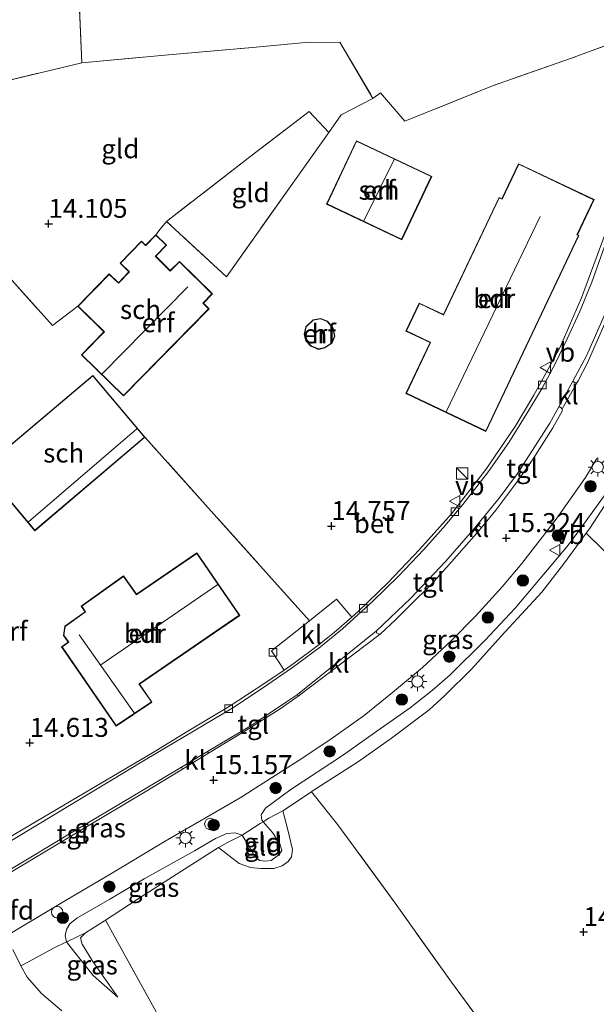
# Model space of a CAD drawing. Units: metres. Extents: x 200000 to 210010, y 387500 to 393753.
# Drawn here: x 203187 to 203263, y 392502 to 392632 of the extents above; entities that cross this region are included whole.
import ezdxf
from ezdxf.enums import TextEntityAlignment as Align

# ---------------------------------------------------------------- set-up
doc = ezdxf.new("R2010")
doc.units = ezdxf.units.M
doc.linetypes.add('IE-TERREINAFSCHEIDING', pattern=[10, 8, -2])
doc.layers.get('0').update_dxf_attribs({"lineweight": 25})
for name, color, linetype, lineweight in [('B-ME-AL-OVERIG-S-B1', 7, 'Continuous', 18), ('B-ME-GR-BOOM-S-B1', 93, 'Continuous', 18), ('B-ME-GW-HOOGTEPUNT-S-B1', 10, 'Continuous', 25), ('B-ME-GW-KRUINLIJN-L-B1', 93, 'Continuous', 18), ('B-ME-GW-TEENLIJN-L-B1', 93, 'Continuous', 18), ('B-ME-IE-GRASLAND-GV-B6', 93, 'Continuous', 18), ('B-ME-IE-GRONDWERKLIJN-GROND_INGERICHT-GV-B6', 253, 'Continuous', 18), ('B-ME-IE-INRICHTINGSELEMENT-S-B1', 253, 'Continuous', 18), ('B-ME-IE-MEUBILAIR_WEGMEUBILAIR-LICHTMAST-S-B1', 8, 'Continuous', 18), ('B-ME-IE-TERREINAFSCHEIDING-DOORGANG-L-B1', 8, 'IE-TERREINAFSCHEIDING-KUNSTMATIG-OPEN', 18), ('B-ME-IE-TERREINAFSCHEIDING-RASTERHEKWERK-L-B1', 8, 'IE-TERREINAFSCHEIDING', 18), ('B-ME-KG-KADASTRAAL-DAKRAND-L-B1', 13, 'Continuous', 18), ('B-ME-KG-KADASTRAAL-NOKLIJN-L-B1', 13, 'Continuous', 18), ('B-ME-KW-LANDHOOFD-GV-B6', 173, 'Continuous', 18), ('B-ME-OG-BEBOUWING-GV-B6', 173, 'Continuous', 18), ('B-ME-VH-VERH_SOORT-BETON-OVERIG-GV-B6', 8, 'IE-TERREINAFSCHEIDING-NATUURLIJK-HOUTWAL', 18), ('B-ME-VH-VERH_SOORT-BITUMEN-GV-B6', 8, 'IE-TERREINAFSCHEIDING-NATUURLIJK-HOUTWAL', 18), ('B-ME-VH-VERH_SOORT-KLINKERS-GV-B6', 8, 'IE-TERREINAFSCHEIDING-NATUURLIJK-HOUTWAL', 18), ('B-ME-VH-VERH_SOORT-TEGELS-GV-B6', 8, 'Continuous', 18), ('B-ME-VV-KOLK-S-B1', 8, 'Continuous', 18), ('B-ME-VW-MEUBILAIR_WEGMEUBILAIR-VERKEERSBORD-S-B1', 8, 'Continuous', 18)]:
    doc.layers.add(name, color=color, linetype=linetype, lineweight=lineweight)
doc.styles.add('NLCS-ISO', font='NLCS-ISO.TTF')
doc.linetypes.add('IE-TERREINAFSCHEIDING-KUNSTMATIG-OPEN', pattern='A,7,-1.5,[67,NLCS.SHX,S=0.75,R=0,X=0,Y=0],-1.5', length=10)
doc.linetypes.add('IE-TERREINAFSCHEIDING-NATUURLIJK-HOUTWAL', pattern='A,7,-1.5,[67,NLCS.SHX,S=0.75,R=45,X=0,Y=0],-1.5,7,-1.5,[70,NLCS.SHX,S=0.75,R=0,X=0,Y=0],-1.5', length=20)

# ---------------------------------------------------------------- blocks, each defined once
blk = doc.blocks.new('kast')
blk.add_line((-0.75, -0.75), (0.75, 0.75))
blk.add_lwpolyline([(-0.75, 0.75), (0.75, 0.75), (0.75, -0.75), (-0.75, -0.75)], close=True)
blk = doc.blocks.new('verkeersbord')
for p, q in [((0, 0.75), (-0.75, -0.625)), ((0.75, -0.625), (0, 0.75)), ((-0.75, -0.625), (0.75, -0.625))]:
    blk.add_line(p, q)
blk = doc.blocks.new('dtb')
blk.add_circle((0, 0), 0.75)
blk = doc.blocks.new('boom')
blk.add_hatch(color=256).paths.add_polyline_path([(-0.75, 0, 1), (0.75, 0, 1)])
blk.add_circle((0, 0), 0.75)
blk = doc.blocks.new('hoogtepunt')
for p, q in [((-0.5, 0), (0.5, 0)), ((0, 0.5), (0, -0.5))]:
    blk.add_line(p, q)
blk = doc.blocks.new('kolk')
blk.add_lwpolyline([(-0.5, -0.5), (0.5, -0.5), (0.5, 0.5), (-0.5, 0.5)], close=True)
blk = doc.blocks.new('lantaarnpaal')
for p, q in [((-0.75, 0), (-1.25, 0)), ((-0.88, 0.88), (-0.53, 0.53)), ((0, 0.75), (0, 1.25)), ((0.53, 0.53), (0.88, 0.88)), ((0.75, 0), (1.25, 0)), ((-0.53, -0.53), (-0.88, -0.88)), ((0, -0.75), (0, -1.25)), ((0.53, -0.53), (0.88, -0.88))]:
    blk.add_line(p, q)
blk.add_circle((0, 0), 0.75)

msp = doc.modelspace()

# ---------------------------------------------------------------- linework, layer by layer
at = {"layer": 'B-ME-GW-KRUINLIJN-L-B1'}
for points in [[(203264.39, 392569.76, 15.31), (203261.65, 392565.99, 15.33), (203259.32, 392562.83, 15.32), (203255.62, 392558.39, 15.32), (203252.29, 392554.49, 15.31), (203248.34, 392550.23, 15.29), (203243.75, 392545.68, 15.23), (203241.43, 392543.66, 15.26), (203238.45, 392541.34, 15.25), (203234.07, 392538.28, 15.24), (203229.7, 392535.14, 15.26), (203222.63, 392530.49, 15.16), (203219.41, 392528.1, 15.04), (203218.84, 392527.22, 14.9), (203218.9, 392526.55, 14.79), (203219.09, 392526.33, 14.7), (203220.34, 392524.91, 14.4), (203221.31, 392523.43, 14.18), (203221.56, 392522.53, 14.1), (203221.19, 392521.99, 14.06), (203220.13, 392521.22, 14.05), (203219.39, 392521.12, 14.1), (203218.6, 392521.24, 14.14), (203218.01, 392521.74, 14.29), (203217.32, 392522.94, 14.51), (203216.31, 392524.56, 14.86), (203215.4, 392524.86, 14.92), (203214.3, 392524.78, 15.04), (203212.8, 392524.1, 15.03), (203210.04, 392522.51, 15.01), (203203.42, 392518.79, 15.06), (203198.89, 392516.14, 15.01), (203194.52, 392513.64, 14.98), (203193.62, 392512.88, 14.92), (203193.18, 392512.13, 14.84), (203193.01, 392511.3, 14.69), (203193.17, 392510.52, 14.48), (203193.19, 392510.5, 14.3), (203194.09, 392509.3, 14.27), (203196.71, 392506.06, 14.08), (203199.92, 392503.21, 13.85)], [(203192.58, 392501.4, 14.02), (203189.87, 392503.7, 14.26), (203187.98, 392505.83, 14.39), (203187.17, 392507.33, 14.47), (203186.09, 392509.49, 14.48)]]:
    msp.add_polyline3d(points, dxfattribs=at)
at = {"layer": 'B-ME-GW-TEENLIJN-L-B1'}
for points in [[(203221.67, 392527.78, 14.17), (203222.35, 392525.24, 14.02), (203222.94, 392522.69, 13.96), (203222.81, 392521.72, 13.92), (203222.38, 392521.09, 13.89), (203221.59, 392520.53, 13.88), (203220.49, 392520.16, 13.88), (203218.8, 392520.17, 13.91), (203217.42, 392520.3, 13.92), (203215.92, 392520.84, 13.93), (203213.21, 392522.94, 14.11)], [(203195.69, 392511.71, 13.86), (203195.04, 392511.03, 13.84), (203195.22, 392510.21, 13.83), (203196.54, 392508.04, 13.87), (203199.92, 392503.21, 13.85)]]:
    msp.add_polyline3d(points, dxfattribs=at)
at = {"layer": 'B-ME-IE-GRASLAND-GV-B6'}
for points in [[(203183.23, 392510.09, 15.01), (203193.04, 392515.94, 14.98), (203198.79, 392519.34, 15.05), (203206.2, 392523.75, 15.13), (203216.08, 392529.47, 15.2), (203223.72, 392534.34, 15.28), (203227.89, 392537.11, 15.32), (203232.39, 392540.32, 15.34), (203236.15, 392543.34, 15.38), (203240.1, 392546.67, 15.37), (203243.92, 392550.2, 15.34), (203247.07, 392553.43, 15.36), (203250.59, 392557.28, 15.39), (203253.19, 392560.35, 15.42), (203257.72, 392566.2, 15.4), (203261.58, 392571.7, 15.37), (203263.09, 392574.19, 15.41)], [(203264.39, 392569.76, 15.31), (203261.65, 392565.99, 15.33), (203259.32, 392562.83, 15.32), (203255.62, 392558.39, 15.32), (203252.29, 392554.49, 15.31), (203248.34, 392550.23, 15.29), (203243.75, 392545.68, 15.23), (203241.43, 392543.66, 15.26), (203238.45, 392541.34, 15.25), (203234.07, 392538.28, 15.24), (203229.7, 392535.14, 15.26), (203222.63, 392530.49, 15.16), (203219.41, 392528.1, 15.04), (203218.84, 392527.22, 14.9), (203218.9, 392526.55, 14.79), (203219.09, 392526.33, 14.7), (203218.71, 392526.09, 14.72), (203216.31, 392524.56, 14.86), (203215.4, 392524.86, 14.92), (203214.3, 392524.78, 15.04), (203212.8, 392524.1, 15.03), (203210.04, 392522.51, 15.01), (203203.42, 392518.79, 15.06), (203198.89, 392516.14, 15.01), (203194.52, 392513.64, 14.98), (203193.62, 392512.88, 14.92), (203193.18, 392512.13, 14.84), (203193.01, 392511.3, 14.69), (203193.17, 392510.52, 14.48), (203193.19, 392510.5, 14.3), (203191.53, 392509.7, 14.68), (203188.09, 392507.84, 14.58), (203187.17, 392507.33, 14.47), (203186.09, 392509.49, 14.48)], [(203264.68, 392568.92, 14.83), (203262.09, 392564.91, 14.75), (203261.66, 392564.33, 14.66), (203258.68, 392560.28, 14.69), (203255.8, 392556.59, 14.71), (203250.48, 392550.76, 14.65), (203246.6, 392546.46, 14.67), (203243.05, 392542.96, 14.66), (203240.98, 392541.07, 14.6), (203235.99, 392537.32, 14.49), (203231.64, 392534.27, 14.38), (203225.54, 392530.34, 14.22), (203225.45, 392530.28, 14.19), (203221.67, 392527.78, 14.17), (203219.83, 392526.81, 14.66), (203219.09, 392526.33, 14.7), (203218.9, 392526.55, 14.79), (203218.84, 392527.22, 14.9), (203219.41, 392528.1, 15.04), (203222.63, 392530.49, 15.16), (203229.7, 392535.14, 15.26), (203234.07, 392538.28, 15.24), (203238.45, 392541.34, 15.25), (203241.43, 392543.66, 15.26), (203243.75, 392545.68, 15.23), (203248.34, 392550.23, 15.29), (203252.29, 392554.49, 15.31), (203255.62, 392558.39, 15.32), (203259.32, 392562.83, 15.32), (203261.65, 392565.99, 15.33), (203264.39, 392569.76, 15.31)], [(203271, 392555.18, 14.62), (203261.66, 392564.33, 14.66), (203262.09, 392564.91, 14.75), (203264.68, 392568.92, 14.83)], [(203216.31, 392524.56, 14.86), (203214.41, 392523.57, 14.45), (203213.21, 392522.94, 14.11), (203208.73, 392520.07, 14.08), (203203.52, 392516.72, 13.93), (203198.32, 392513.34, 13.8), (203198.18, 392513.25, 13.92), (203195.69, 392511.71, 13.86), (203194.56, 392511.16, 13.89), (203193.24, 392510.52, 14.29), (203193.19, 392510.5, 14.3), (203193.17, 392510.52, 14.48), (203193.01, 392511.3, 14.69), (203193.18, 392512.13, 14.84), (203193.62, 392512.88, 14.92), (203194.52, 392513.64, 14.98), (203198.89, 392516.14, 15.01), (203203.42, 392518.79, 15.06), (203210.04, 392522.51, 15.01), (203212.8, 392524.1, 15.03), (203214.3, 392524.78, 15.04), (203215.4, 392524.86, 14.92), (203216.31, 392524.56, 14.86)], [(203192.58, 392501.4, 14.02), (203189.87, 392503.7, 14.26), (203187.98, 392505.83, 14.39), (203187.17, 392507.33, 14.47), (203188.09, 392507.84, 14.58), (203191.53, 392509.7, 14.68), (203193.19, 392510.5, 14.3), (203194.09, 392509.3, 14.27), (203196.71, 392506.06, 14.08), (203199.92, 392503.21, 13.85), (203196.54, 392508.04, 13.87), (203195.22, 392510.21, 13.83), (203195.04, 392511.03, 13.84), (203195.69, 392511.71, 13.86), (203198.18, 392513.25, 13.92), (203198.32, 392513.34, 13.8), (203205.2, 392500.87, 13.85)], [(203199.92, 392503.21, 13.85), (203196.71, 392506.06, 14.08), (203194.09, 392509.3, 14.27), (203193.19, 392510.5, 14.3), (203193.24, 392510.52, 14.29), (203194.56, 392511.16, 13.89), (203195.69, 392511.71, 13.86), (203195.04, 392511.03, 13.84), (203195.22, 392510.21, 13.83), (203196.54, 392508.04, 13.87), (203199.92, 392503.21, 13.85)], [(203186.09, 392509.49, 14.48), (203187.17, 392507.33, 14.47), (203187.98, 392505.83, 14.39), (203189.87, 392503.7, 14.26), (203192.58, 392501.4, 14.02)]]:
    msp.add_polyline3d(points, dxfattribs=at)
at = {"layer": 'B-ME-IE-GRONDWERKLIJN-GROND_INGERICHT-GV-B6'}
for points in [[(203195.21, 392626.32, 14.32), (203171.92, 392620.76, 13.83), (203166.94, 392619.57, 13.72), (203152.64, 392617.65, 13.75), (203142.34, 392616.27, 13.63), (203137.9, 392615.67, 13.61), (203136.83, 392619.91, 13.51), (203137.04, 392624.43, 13.44), (203136.84, 392628.59, 13.46), (203135.8, 392633.16, 13.48), (203133.86, 392640.93, 13.48), (203131.83, 392648.59, 13.48), (203129.12, 392658.55, 13.47), (203126.19, 392669.4, 13.51), (203123.45, 392679.56, 13.48), (203120.69, 392692.29, 13.41), (203190.67, 392748.17, 14.36), (203192.54, 392688.12, 14.19), (203195.21, 392626.32, 14.32)], [(203292.23, 392706.79, 15.51), (203288.23, 392692.97, 15.3), (203284.2, 392679.01, 15.21), (203277.98, 392658.21, 15.05), (203272.05, 392637.3, 15.14), (203271.56, 392635.59, 15.25), (203269.49, 392630.53, 15.19), (203259.6, 392626.89, 15.03), (203249.34, 392623.31, 15.08), (203237.76, 392618.62, 15.31), (203234.55, 392622.38, 15.25), (203233.56, 392621.64, 15.31), (203229.22, 392629.05, 14.76), (203224.69, 392629, 14.61), (203217.69, 392628.34, 14.52), (203206.15, 392627.35, 14.5), (203195.21, 392626.32, 14.32), (203192.54, 392688.12, 14.19), (203190.67, 392748.17, 14.36)], [(203177.16, 392607.46, 13.88), (203191.31, 392591.72, 14.39), (203194.65, 392594.27, 14.63), (203198.11, 392590.88, 14.39), (203195.14, 392587.86, 14.43), (203200.67, 392582.43, 14.56), (203211.97, 392593.93, 14.66), (203211.21, 392594.67, 14.63), (203212.41, 392595.89, 14.68), (203208.06, 392600.16, 14.62), (203206.86, 392598.94, 14.64), (203204.93, 392600.84, 14.58), (203206.36, 392602.3, 14.63), (203204.95, 392603.68, 14.58), (203205.53, 392604.4, 14.6), (203206.37, 392605.43, 14.63), (203214.25, 392598.12, 14.8), (203223.43, 392611.08, 15.36), (203227.73, 392617.13, 15.42), (203229.37, 392619.45, 15.46), (203233.56, 392621.64, 15.31), (203234.55, 392622.38, 15.25), (203237.76, 392618.62, 15.31), (203249.34, 392623.31, 15.08), (203259.6, 392626.89, 15.03), (203269.49, 392630.53, 15.19)], [(203171.92, 392620.76, 13.83), (203195.21, 392626.32, 14.32), (203206.15, 392627.35, 14.5), (203217.69, 392628.34, 14.52), (203224.69, 392629, 14.61), (203229.22, 392629.05, 14.76), (203233.56, 392621.64, 15.31)], [(203233.56, 392621.64, 15.31), (203229.37, 392619.45, 15.46), (203227.73, 392617.13, 15.42), (203225.15, 392619.89, 15.11), (203217.52, 392614.07, 14.93), (203206.37, 392605.43, 14.63), (203205.53, 392604.4, 14.6), (203204.95, 392603.68, 14.58), (203203.6, 392602.31, 14.57), (203203.07, 392602.83, 14.61), (203200.23, 392599.94, 14.64), (203201.41, 392598.77, 14.65), (203200.01, 392597.35, 14.56), (203198.82, 392598.51, 14.58), (203194.65, 392594.27, 14.63), (203191.31, 392591.72, 14.39), (203177.16, 392607.46, 13.88)], [(203227.73, 392617.13, 15.42), (203223.43, 392611.08, 15.36), (203214.25, 392598.12, 14.8), (203206.37, 392605.43, 14.63), (203217.52, 392614.07, 14.93), (203225.15, 392619.89, 15.11), (203227.73, 392617.13, 15.42)], [(203241.31, 392611.35, 15.45), (203231.39, 392616.05, 15.45), (203227.44, 392607.72, 15.58), (203237.36, 392603.02, 15.49), (203241.31, 392611.35, 15.45)], [(203260.7, 392603.59, 15.35), (203260.51, 392603.68, 15.35), (203262.71, 392608.31, 15.26), (203252.76, 392613.03, 15.35), (203250.57, 392608.42, 15.35), (203250.19, 392608.6, 15.35), (203242.86, 392593.15, 15.35), (203239.66, 392594.67, 15.41), (203237.91, 392590.98, 15.33), (203241.09, 392589.47, 15.3), (203237.9, 392582.76, 15.37), (203248.44, 392577.75, 15.32), (203260.7, 392603.59, 15.35)], [(203264.31, 392604.14, 15.22), (203261.05, 392595.38, 15.21), (203258.21, 392588.78, 15.18), (203254.76, 392582.53, 15.17), (203252.31, 392578.4, 15.19), (203248.44, 392572.75, 15.13), (203243.9, 392566.88, 15.15), (203239.7, 392562.22, 15.12), (203235.57, 392557.86, 15.13), (203231.62, 392554.05, 15.07), (203230.8, 392553.3, 15.07), (203228.75, 392555.65, 15), (203225.2, 392552.8, 15.1), (203203.52, 392576.99, 14.76), (203196.65, 392585.14, 14.45), (203182.1, 392572.87, 14.75)], [(203225.68, 392592.48, 15.31), (203224.7, 392591.55, 15.31), (203224.5, 392590.54, 15.31), (203224.74, 392589.68, 15.31), (203225.38, 392588.99, 15.31), (203226.39, 392588.57, 15.31), (203227.23, 392588.77, 15.31), (203228.18, 392589.42, 15.31), (203228.55, 392590.3, 15.31), (203228.32, 392591.38, 15.31), (203227.57, 392592.29, 15.31), (203226.65, 392592.63, 15.31), (203225.68, 392592.48, 15.31)], [(203182.1, 392572.87, 14.75), (203189.01, 392564.66, 14.92), (203203.52, 392576.99, 14.76), (203225.2, 392552.8, 15.1)], [(203252.73, 392493.2, 14.04), (203243.91, 392505.19, 14.1), (203236.51, 392515.58, 14.09), (203228.95, 392525.93, 14.15), (203225.45, 392530.28, 14.19), (203225.54, 392530.34, 14.22), (203231.64, 392534.27, 14.38), (203235.99, 392537.32, 14.49), (203240.98, 392541.07, 14.6), (203243.05, 392542.96, 14.66), (203246.6, 392546.46, 14.67), (203250.48, 392550.76, 14.65), (203255.8, 392556.59, 14.71), (203258.68, 392560.28, 14.69), (203261.66, 392564.33, 14.66), (203271, 392555.18, 14.62), (203283.99, 392542.04, 14.72), (203298.44, 392527.62, 14.71)], [(203199.73, 392538.94, 15.13), (203204.43, 392542.09, 15.13), (203202.8, 392544.47, 15.13), (203216, 392553.52, 15.13), (203210.36, 392561.75, 15.13), (203202.4, 392556.3, 15.13), (203200.68, 392558.71, 15.13), (203195.11, 392554.72, 15.13), (203195.63, 392554, 15.13), (203192.96, 392552.09, 15.13), (203192.77, 392550.87, 15.13), (203193.4, 392549.99, 15.13), (203192.53, 392549.39, 15.13), (203199.73, 392538.94, 15.13)], [(203225.2, 392552.8, 15.1), (203220.19, 392548.84, 14.98), (203221.88, 392546.32, 15.02), (203219.45, 392544.68, 15.04), (203214.62, 392541.53, 14.97), (203209.16, 392538.28, 14.99), (203204.75, 392535.52, 15.03), (203180.88, 392521.49, 15.19)], [(203205.2, 392500.87, 13.85), (203198.32, 392513.34, 13.8), (203203.52, 392516.72, 13.93), (203208.73, 392520.07, 14.08), (203213.21, 392522.94, 14.11), (203215.92, 392520.84, 13.93), (203217.42, 392520.3, 13.92), (203218.8, 392520.17, 13.91), (203220.49, 392520.16, 13.88), (203221.59, 392520.53, 13.88), (203222.38, 392521.09, 13.89), (203222.81, 392521.72, 13.92), (203222.94, 392522.69, 13.96), (203222.35, 392525.24, 14.02), (203221.67, 392527.78, 14.17), (203225.45, 392530.28, 14.19), (203228.95, 392525.93, 14.15), (203236.51, 392515.58, 14.09), (203243.91, 392505.19, 14.1), (203252.73, 392493.2, 14.04)], [(203213.21, 392522.94, 14.11), (203214.41, 392523.57, 14.45), (203216.31, 392524.56, 14.86), (203217.32, 392522.94, 14.51), (203218.01, 392521.74, 14.29), (203218.6, 392521.24, 14.14), (203219.39, 392521.12, 14.1), (203220.13, 392521.22, 14.05), (203221.19, 392521.99, 14.06), (203221.56, 392522.53, 14.1), (203221.31, 392523.43, 14.18), (203220.34, 392524.91, 14.4), (203219.09, 392526.33, 14.7), (203219.83, 392526.81, 14.66), (203221.67, 392527.78, 14.17), (203222.35, 392525.24, 14.02), (203222.94, 392522.69, 13.96), (203222.81, 392521.72, 13.92), (203222.38, 392521.09, 13.89), (203221.59, 392520.53, 13.88), (203220.49, 392520.16, 13.88), (203218.8, 392520.17, 13.91), (203217.42, 392520.3, 13.92), (203215.92, 392520.84, 13.93), (203213.21, 392522.94, 14.11)], [(203216.31, 392524.56, 14.86), (203218.71, 392526.09, 14.72), (203219.09, 392526.33, 14.7), (203220.34, 392524.91, 14.4), (203221.31, 392523.43, 14.18), (203221.56, 392522.53, 14.1), (203221.19, 392521.99, 14.06), (203220.13, 392521.22, 14.05), (203219.39, 392521.12, 14.1), (203218.6, 392521.24, 14.14), (203218.01, 392521.74, 14.29), (203217.32, 392522.94, 14.51), (203216.31, 392524.56, 14.86)]]:
    msp.add_polyline3d(points, dxfattribs=at)
at = {"layer": 'B-ME-IE-TERREINAFSCHEIDING-DOORGANG-L-B1'}
for p, q in [((203229.37, 392619.45, 15.46), (203233.56, 392621.64, 15.31)), ((203188.09, 392507.84, 14.58), (203191.53, 392509.7, 14.68))]:
    msp.add_line(p, q, dxfattribs=at)
msp.add_polyline3d([(203219.09, 392526.33, 14.7), (203218.71, 392526.09, 14.72), (203216.31, 392524.56, 14.86)], dxfattribs=at)
at = {"layer": 'B-ME-IE-TERREINAFSCHEIDING-RASTERHEKWERK-L-B1'}
for p, q in [((203225.2, 392552.8, 15.1), (203203.52, 392576.99, 14.76)), ((203198.18, 392513.25, 13.92), (203195.69, 392511.71, 13.86)), ((203191.53, 392509.7, 14.68), (203193.19, 392510.5, 14.3)), ((203188.09, 392507.84, 14.58), (203187.17, 392507.33, 14.47))]:
    msp.add_line(p, q, dxfattribs=at)
for points in [[(203171.92, 392620.76, 13.83), (203195.21, 392626.32, 14.32), (203192.54, 392688.12, 14.19), (203190.67, 392748.17, 14.36)], [(203271.56, 392635.59, 15.25), (203269.49, 392630.53, 15.19), (203259.6, 392626.89, 15.03), (203249.34, 392623.31, 15.08), (203237.76, 392618.62, 15.31), (203234.55, 392622.38, 15.25), (203233.56, 392621.64, 15.31)], [(203195.21, 392626.32, 14.32), (203206.15, 392627.35, 14.5), (203217.69, 392628.34, 14.52), (203224.69, 392629, 14.61), (203229.22, 392629.05, 14.76), (203233.56, 392621.64, 15.31)], [(203227.73, 392617.13, 15.42), (203225.15, 392619.89, 15.11), (203217.52, 392614.07, 14.93), (203206.37, 392605.43, 14.63)], [(203166.94, 392619.57, 13.72), (203177.16, 392607.46, 13.88), (203191.31, 392591.72, 14.39), (203194.65, 392594.27, 14.63)], [(203229.37, 392619.45, 15.46), (203227.73, 392617.13, 15.42), (203223.43, 392611.08, 15.36), (203214.25, 392598.12, 14.8), (203206.37, 392605.43, 14.63), (203205.53, 392604.4, 14.6), (203204.95, 392603.68, 14.58)], [(203264.68, 392568.92, 14.83), (203262.09, 392564.91, 14.75), (203261.66, 392564.33, 14.66), (203258.68, 392560.28, 14.69), (203255.8, 392556.59, 14.71), (203250.48, 392550.76, 14.65), (203246.6, 392546.46, 14.67), (203243.05, 392542.96, 14.66), (203240.98, 392541.07, 14.6), (203235.99, 392537.32, 14.49), (203231.64, 392534.27, 14.38), (203225.54, 392530.34, 14.22), (203225.45, 392530.28, 14.19), (203221.67, 392527.78, 14.17)], [(203261.66, 392564.33, 14.66), (203271, 392555.18, 14.62), (203283.99, 392542.04, 14.72), (203298.44, 392527.62, 14.71)], [(203263.02, 392479.05, 14.11), (203252.73, 392493.2, 14.04), (203243.91, 392505.19, 14.1), (203236.51, 392515.58, 14.09), (203228.95, 392525.93, 14.15), (203225.45, 392530.28, 14.19)], [(203221.67, 392527.78, 14.17), (203219.83, 392526.81, 14.66), (203219.09, 392526.33, 14.7)], [(203216.31, 392524.56, 14.86), (203214.41, 392523.57, 14.45), (203213.21, 392522.94, 14.11)], [(203213.21, 392522.94, 14.11), (203208.73, 392520.07, 14.08), (203203.52, 392516.72, 13.93), (203198.32, 392513.34, 13.8), (203198.18, 392513.25, 13.92)], [(203285.5, 392447.79, 14.33), (203276.83, 392436.42, 14.25), (203268.75, 392425.42, 14.15), (203257.21, 392410.04, 14.2), (203252.52, 392417.82, 14.12), (203246.28, 392428.19, 13.97), (203238.8, 392441.91, 13.98), (203231.53, 392455, 13.99), (203224.03, 392467.89, 14.06), (203217.86, 392478.81, 13.94), (203209.91, 392492.47, 13.83), (203205.2, 392500.87, 13.85), (203198.32, 392513.34, 13.8)], [(203193.19, 392510.5, 14.3), (203193.24, 392510.52, 14.29), (203194.56, 392511.16, 13.89), (203195.69, 392511.71, 13.86)]]:
    msp.add_polyline3d(points, dxfattribs=at)
at = {"layer": 'B-ME-KG-KADASTRAAL-DAKRAND-L-B1'}
for points in [[(203241.24, 392611.33, 18.18), (203237.34, 392603.09, 18.26), (203227.51, 392607.75, 18.3), (203231.41, 392615.99, 18.25), (203241.24, 392611.33, 18.18)], [(203260.64, 392603.57, 18.62), (203248.42, 392577.82, 18.66), (203237.97, 392582.78, 18.61), (203241.15, 392589.49, 18.64), (203241.11, 392589.51, 18.15), (203237.97, 392591, 18.15), (203239.68, 392594.6, 18.08), (203242.83, 392593.11, 18.08), (203242.88, 392593.09, 18.6), (203250.21, 392608.53, 18.63), (203250.59, 392608.35, 18.69), (203252.78, 392612.96, 16.87), (203262.64, 392608.29, 16.93), (203260.44, 392603.66, 18.66), (203260.64, 392603.57, 18.62)], [(203211.9, 392593.92, 18.08), (203200.67, 392582.5, 18.19), (203195.21, 392587.86, 17.17), (203198.18, 392590.88, 17.04), (203194.73, 392594.27, 16.37), (203198.82, 392598.44, 16.35), (203200.01, 392597.28, 16.52), (203201.48, 392598.77, 16.47), (203200.3, 392599.94, 16.37), (203203.07, 392602.76, 16.39), (203203.6, 392602.24, 16.52), (203203.64, 392602.27, 15.79), (203204.95, 392603.61, 15.74), (203206.29, 392602.3, 15.78), (203204.89, 392600.87, 15.77), (203204.86, 392600.84, 16.78), (203206.86, 392598.87, 17.32), (203206.9, 392598.9, 16.94), (203208.06, 392600.09, 16.86), (203212.34, 392595.89, 16.85), (203211.17, 392594.71, 16.9), (203211.14, 392594.67, 18.32), (203211.9, 392593.92, 18.08)], [(203225.7, 392592.43, 17.42), (203226.65, 392592.58, 17.38), (203227.54, 392592.24, 17.39), (203228.28, 392591.36, 17.38), (203228.5, 392590.3, 17.42), (203228.14, 392589.45, 17.42), (203227.21, 392588.82, 17.41), (203226.39, 392588.62, 17.42), (203225.41, 392589.04, 17.45), (203224.79, 392589.71, 17.47), (203224.56, 392590.54, 17.47), (203224.75, 392591.53, 17.42), (203225.7, 392592.43, 17.42)], [(203182.17, 392572.87, 16.61), (203196.64, 392585.07, 16.67), (203203.45, 392577, 18.8), (203189.02, 392564.73, 18.75), (203182.17, 392572.87, 16.61)], [(203199.74, 392539.01, 20.23), (203192.6, 392549.38, 20.15), (203193.47, 392549.98, 20.8), (203193.44, 392550.02, 17.77), (203192.82, 392550.89, 17.77), (203193.01, 392552.06, 17.79), (203195.7, 392553.98, 17.7), (203195.18, 392554.71, 17.46), (203200.67, 392558.64, 17.51), (203202.39, 392556.23, 18.49), (203202.43, 392556.26, 18.05), (203210.34, 392561.68, 18.05), (203215.93, 392553.53, 18.07), (203202.77, 392544.51, 18.07), (203202.73, 392544.48, 20.02), (203204.36, 392542.11, 20.11), (203199.74, 392539.01, 20.23)]]:
    msp.add_polyline3d(points, dxfattribs=at)
at = {"layer": 'B-ME-KG-KADASTRAAL-NOKLIJN-L-B1'}
for p, q in [((203236.37, 392613.58, 22.84), (203232.36, 392605.5, 22.93)), ((203255.59, 392606.09, 23.7), (203243.22, 392580.34, 23.76)), ((203209.15, 392596.82, 19.21), (203197.86, 392585.33, 19.17)), ((203202.46, 392578.09, 19.75), (203188.16, 392565.83, 19.78)), ((203197.71, 392546.99, 21.87), (203213.11, 392557.57, 21.94)), ((203202.11, 392540.66, 21.74), (203194.86, 392550.96, 21.83))]:
    msp.add_line(p, q, dxfattribs=at)
at = {"layer": 'B-ME-OG-BEBOUWING-GV-B6'}
for points in [[(203241.31, 392611.35, 15.45), (203237.36, 392603.02, 15.49), (203227.44, 392607.72, 15.58), (203231.39, 392616.05, 15.45), (203241.31, 392611.35, 15.45)], [(203260.7, 392603.59, 15.35), (203248.44, 392577.75, 15.32), (203237.9, 392582.76, 15.37), (203241.09, 392589.47, 15.3), (203237.91, 392590.98, 15.33), (203239.66, 392594.67, 15.41), (203242.86, 392593.15, 15.35), (203250.19, 392608.6, 15.35), (203250.57, 392608.42, 15.35), (203252.76, 392613.03, 15.35), (203262.71, 392608.31, 15.26), (203260.51, 392603.68, 15.35), (203260.7, 392603.59, 15.35)], [(203211.97, 392593.93, 14.66), (203200.67, 392582.43, 14.56), (203195.14, 392587.86, 14.43), (203198.11, 392590.88, 14.39), (203194.65, 392594.27, 14.63), (203198.82, 392598.51, 14.58), (203200.01, 392597.35, 14.56), (203201.41, 392598.77, 14.65), (203200.23, 392599.94, 14.64), (203203.07, 392602.83, 14.61), (203203.6, 392602.31, 14.57), (203204.95, 392603.68, 14.58), (203206.36, 392602.3, 14.63), (203204.93, 392600.84, 14.58), (203206.86, 392598.94, 14.64), (203208.06, 392600.16, 14.62), (203212.41, 392595.89, 14.68), (203211.21, 392594.67, 14.63), (203211.97, 392593.93, 14.66)], [(203225.68, 392592.48, 15.31), (203226.65, 392592.63, 15.31), (203227.57, 392592.29, 15.31), (203228.32, 392591.38, 15.31), (203228.55, 392590.3, 15.31), (203228.18, 392589.42, 15.31), (203227.23, 392588.77, 15.31), (203226.39, 392588.57, 15.31), (203225.38, 392588.99, 15.31), (203224.74, 392589.68, 15.31), (203224.5, 392590.54, 15.31), (203224.7, 392591.55, 15.31), (203225.68, 392592.48, 15.31)], [(203203.52, 392576.99, 14.76), (203189.01, 392564.66, 14.92), (203182.1, 392572.87, 14.75), (203196.65, 392585.14, 14.45), (203203.52, 392576.99, 14.76)], [(203199.73, 392538.94, 15.13), (203192.53, 392549.39, 15.13), (203193.4, 392549.99, 15.13), (203192.77, 392550.87, 15.13), (203192.96, 392552.09, 15.13), (203195.63, 392554, 15.13), (203195.11, 392554.72, 15.13), (203200.68, 392558.71, 15.13), (203202.4, 392556.3, 15.13), (203210.36, 392561.75, 15.13), (203216, 392553.52, 15.13), (203202.8, 392544.47, 15.13), (203204.43, 392542.09, 15.13), (203199.73, 392538.94, 15.13)]]:
    msp.add_polyline3d(points, dxfattribs=at)
at = {"layer": 'B-ME-VH-VERH_SOORT-BETON-OVERIG-GV-B6'}
for points in [[(203177.82, 392519.03, 15.19), (203177.55, 392519.48, 15.24), (203177.75, 392519.6, 15.24), (203180.88, 392521.49, 15.19), (203204.75, 392535.52, 15.03), (203209.16, 392538.28, 14.99), (203214.62, 392541.53, 14.97), (203219.45, 392544.68, 15.04), (203221.88, 392546.32, 15.02), (203223.19, 392547.22, 15.02), (203226.32, 392549.55, 15.07), (203228.44, 392551.25, 15.07), (203230.8, 392553.3, 15.07), (203231.62, 392554.05, 15.07), (203235.57, 392557.86, 15.13), (203239.7, 392562.22, 15.12), (203243.9, 392566.88, 15.15), (203248.44, 392572.75, 15.13), (203252.31, 392578.4, 15.19), (203254.76, 392582.53, 15.17), (203258.21, 392588.78, 15.18), (203261.05, 392595.38, 15.21), (203264.31, 392604.14, 15.22)], [(203264.32, 392602.75, 15.18), (203262.41, 392597.43, 15.17), (203260.78, 392593.48, 15.17), (203259.18, 392589.97, 15.18), (203257.65, 392586.82, 15.18), (203255.85, 392583.45, 15.18), (203253.85, 392580.13, 15.19), (203251.47, 392576.31, 15.21), (203248.77, 392572.46, 15.18), (203245.41, 392568.11, 15.15), (203242.81, 392565.05, 15.13), (203240.27, 392562.2, 15.12), (203236.92, 392558.7, 15.11), (203233.56, 392555.4, 15.07), (203229.57, 392551.76, 15.03), (203226.65, 392549.36, 15.01), (203222.98, 392546.64, 15), (203218.88, 392543.83, 14.96), (203215.11, 392541.35, 14.93), (203203.55, 392534.47, 14.96), (203179.1, 392519.77, 15.05), (203177.82, 392519.03, 15.19)], [(203179.1, 392519.77, 15.05), (203203.55, 392534.47, 14.96), (203215.11, 392541.35, 14.93), (203218.88, 392543.83, 14.96), (203222.98, 392546.64, 15), (203226.65, 392549.36, 15.01), (203229.57, 392551.76, 15.03), (203233.56, 392555.4, 15.07), (203236.92, 392558.7, 15.11), (203240.27, 392562.2, 15.12), (203242.81, 392565.05, 15.13), (203245.41, 392568.11, 15.15), (203248.77, 392572.46, 15.18), (203251.47, 392576.31, 15.21), (203253.85, 392580.13, 15.19), (203255.85, 392583.45, 15.18), (203257.65, 392586.82, 15.18), (203259.18, 392589.97, 15.18), (203260.78, 392593.48, 15.17), (203262.41, 392597.43, 15.17), (203264.32, 392602.75, 15.18)], [(203264.85, 392594.86, 15.28), (203261.7, 392587.73, 15.29), (203259.9, 392584.36, 15.25), (203258.07, 392580.98, 15.27), (203256.89, 392578.86, 15.29), (203252.62, 392572.23, 15.28), (203250.2, 392568.95, 15.23), (203247.38, 392565.54, 15.22), (203247.02, 392565.1, 15.23), (203246.73, 392564.75, 15.2), (203243.19, 392560.64, 15.2), (203238.54, 392555.77, 15.17), (203234.01, 392551.49, 15.17), (203223.61, 392543.11, 15.07), (203222.18, 392542.12, 15.06), (203217.58, 392539.06, 15.07), (203211.77, 392535.59, 15.03), (203208.33, 392533.51, 15.01), (203201.9, 392529.68, 15.08), (203194.24, 392525.11, 15.1), (203185.48, 392519.88, 15.14)]]:
    msp.add_polyline3d(points, dxfattribs=at)
at = {"layer": 'B-ME-VH-VERH_SOORT-BITUMEN-GV-B6'}
for points in [[(203185.91, 392519.71, 15.12), (203195.58, 392525.54, 15.11), (203203.55, 392530.27, 15.08), (203208.46, 392533.25, 15.04), (203211.9, 392535.37, 15.04), (203217.59, 392538.84, 15.06), (203221.32, 392541.21, 15.07), (203223.71, 392542.89, 15.07), (203234.52, 392551.05, 15.17), (203236.59, 392552.97, 15.17), (203238.53, 392554.91, 15.17), (203241.2, 392557.56, 15.17), (203243.24, 392559.83, 15.17), (203247.5, 392564.65, 15.23), (203247.94, 392565.17, 15.22), (203249.74, 392567.4, 15.26), (203252.51, 392571.06, 15.27), (203254.68, 392574.16, 15.27), (203257.26, 392578.25, 15.28), (203258.51, 392580.42, 15.3), (203258.52, 392580.72, 15.29), (203260.47, 392584.2, 15.27), (203260.61, 392584.41, 15.27), (203261.79, 392586.7, 15.3), (203265.45, 392594.95, 15.31)], [(203263.09, 392574.19, 15.41), (203261.58, 392571.7, 15.37), (203257.72, 392566.2, 15.4), (203253.19, 392560.35, 15.42), (203250.59, 392557.28, 15.39), (203247.07, 392553.43, 15.36), (203243.92, 392550.2, 15.34), (203240.1, 392546.67, 15.37), (203236.15, 392543.34, 15.38), (203232.39, 392540.32, 15.34), (203227.89, 392537.11, 15.32), (203223.72, 392534.34, 15.28), (203216.08, 392529.47, 15.2), (203206.2, 392523.75, 15.13), (203198.79, 392519.34, 15.05), (203193.04, 392515.94, 14.98), (203183.23, 392510.09, 15.01)]]:
    msp.add_polyline3d(points, dxfattribs=at)
at = {"layer": 'B-ME-VH-VERH_SOORT-KLINKERS-GV-B6'}
for points in [[(203260.47, 392584.2, 15.27), (203258.52, 392580.72, 15.29), (203258.38, 392580.88, 15.28), (203258.14, 392580.98, 15.27), (203258.07, 392580.98, 15.27), (203259.9, 392584.36, 15.25), (203260.16, 392584.18, 15.26), (203260.29, 392584.14, 15.27), (203260.47, 392584.2, 15.27)], [(203247.94, 392565.17, 15.22), (203247.5, 392564.65, 15.23), (203247.02, 392565.1, 15.23), (203247.38, 392565.54, 15.22), (203247.56, 392565.3, 15.22), (203247.78, 392565.15, 15.21), (203247.94, 392565.17, 15.22)], [(203230.8, 392553.3, 15.07), (203228.44, 392551.25, 15.07), (203226.32, 392549.55, 15.07), (203223.19, 392547.22, 15.02), (203221.88, 392546.32, 15.02), (203220.19, 392548.84, 14.98), (203225.2, 392552.8, 15.1), (203228.75, 392555.65, 15), (203230.8, 392553.3, 15.07)], [(203234.52, 392551.05, 15.17), (203223.71, 392542.89, 15.07), (203223.61, 392543.11, 15.07), (203234.01, 392551.49, 15.17), (203234.01, 392551.21, 15.17), (203234.34, 392551.04, 15.17), (203234.52, 392551.05, 15.17)], [(203211.9, 392535.37, 15.04), (203208.46, 392533.25, 15.04), (203208.33, 392533.51, 15.01), (203211.77, 392535.59, 15.03), (203211.9, 392535.37, 15.04)]]:
    msp.add_polyline3d(points, dxfattribs=at)
at = {"layer": 'B-ME-VH-VERH_SOORT-TEGELS-GV-B6'}
for points in [[(203269.47, 392605.77, 15.31), (203267.78, 392601.06, 15.29), (203265.45, 392594.95, 15.31), (203261.79, 392586.7, 15.3), (203260.61, 392584.41, 15.27), (203260.47, 392584.2, 15.27), (203260.29, 392584.14, 15.27), (203260.16, 392584.18, 15.26), (203259.9, 392584.36, 15.25), (203261.7, 392587.73, 15.29), (203264.85, 392594.86, 15.28), (203267.86, 392602.99, 15.27), (203269.02, 392606.48, 15.29), (203269.34, 392606.45, 15.3), (203269.48, 392606.38, 15.31), (203269.55, 392606.17, 15.31), (203269.47, 392605.77, 15.31)], [(203258.52, 392580.72, 15.29), (203258.51, 392580.42, 15.3), (203257.26, 392578.25, 15.28), (203254.68, 392574.16, 15.27), (203252.51, 392571.06, 15.27), (203249.74, 392567.4, 15.26), (203247.94, 392565.17, 15.22), (203247.78, 392565.15, 15.21), (203247.56, 392565.3, 15.22), (203247.38, 392565.54, 15.22), (203250.2, 392568.95, 15.23), (203252.62, 392572.23, 15.28), (203256.89, 392578.86, 15.29), (203258.07, 392580.98, 15.27), (203258.14, 392580.98, 15.27), (203258.38, 392580.88, 15.28), (203258.52, 392580.72, 15.29)], [(203247.5, 392564.65, 15.23), (203243.24, 392559.83, 15.17), (203241.2, 392557.56, 15.17), (203238.53, 392554.91, 15.17), (203236.59, 392552.97, 15.17), (203234.52, 392551.05, 15.17), (203234.34, 392551.04, 15.17), (203234.01, 392551.21, 15.17), (203234.01, 392551.49, 15.17), (203238.54, 392555.77, 15.17), (203243.19, 392560.64, 15.2), (203246.73, 392564.75, 15.2), (203247.02, 392565.1, 15.23), (203247.5, 392564.65, 15.23)], [(203223.71, 392542.89, 15.07), (203221.32, 392541.21, 15.07), (203217.59, 392538.84, 15.06), (203211.9, 392535.37, 15.04), (203211.77, 392535.59, 15.03), (203217.58, 392539.06, 15.07), (203222.18, 392542.12, 15.06), (203223.61, 392543.11, 15.07), (203223.71, 392542.89, 15.07)], [(203208.46, 392533.25, 15.04), (203203.55, 392530.27, 15.08), (203195.58, 392525.54, 15.11), (203185.91, 392519.71, 15.12), (203179.7, 392515.93, 15.21), (203179.49, 392516.27, 15.22), (203185.48, 392519.88, 15.14), (203194.24, 392525.11, 15.1), (203201.9, 392529.68, 15.08), (203208.33, 392533.51, 15.01), (203208.46, 392533.25, 15.04)]]:
    msp.add_polyline3d(points, dxfattribs=at)

# ---------------------------------------------------------------- block references
at = {"layer": 'B-ME-AL-OVERIG-S-B1', "rotation": 90}
for p in [(203212.13, 392526.03, 15.85), (203191.95, 392514.42, 15.54)]:
    msp.add_blockref('dtb', p, dxfattribs=at)
at = {"layer": 'B-ME-GR-BOOM-S-B1', "rotation": 90}
for p in [(203262.23, 392570.52, 15.4), (203257.95, 392564.05, 15.47), (203253.32, 392558.12, 15.49), (203248.71, 392553.23, 15.4), (203243.63, 392548.08, 15.37), (203237.37, 392542.42, 15.36), (203227.86, 392535.6, 15.31), (203220.74, 392530.77, 15.24), (203212.57, 392525.89, 15.12), (203198.82, 392517.77, 15.06), (203192.69, 392513.65, 14.98)]:
    msp.add_blockref('boom', p, dxfattribs=at)
at = {"layer": 'B-ME-GW-HOOGTEPUNT-S-B1', "rotation": 90}
for p in [(203190.81, 392605.12, 14.1), (203190.81, 392605.12, 14.1), (203228.09, 392565.29, 14.76), (203228.09, 392565.29, 14.76), (203251.14, 392563.71, 15.32), (203251.14, 392563.71, 15.32), (203188.33, 392536.73, 14.61), (203188.33, 392536.73, 14.61), (203212.56, 392531.82, 15.16), (203212.56, 392531.82, 15.16), (203261.32, 392511.8, 14.32), (203261.32, 392511.8, 14.32)]:
    msp.add_blockref('hoogtepunt', p, dxfattribs=at)
at = {"layer": 'B-ME-IE-INRICHTINGSELEMENT-S-B1', "rotation": 90}
msp.add_blockref('kast', (203245.32, 392572.21, 15.78), dxfattribs=at)
at = {"layer": 'B-ME-IE-MEUBILAIR_WEGMEUBILAIR-LICHTMAST-S-B1', "rotation": 90}
for p in [(203263.18, 392573.06, 15.5), (203239.42, 392544.8, 15.38), (203208.85, 392524.2, 15.16)]:
    msp.add_blockref('lantaarnpaal', p, dxfattribs=at)
at = {"layer": 'B-ME-VV-KOLK-S-B1', "rotation": 90}
for p in [(203255.89, 392583.87, 15.2), (203244.36, 392567.19, 15.16), (203232.29, 392554.45, 15.08), (203220.38, 392548.64, 14.97), (203214.56, 392541.22, 14.96)]:
    msp.add_blockref('kolk', p, dxfattribs=at)
at = {"layer": 'B-ME-VW-MEUBILAIR_WEGMEUBILAIR-VERKEERSBORD-S-B1', "rotation": 90}
for p in [(203256.33, 392586.16, 15.24), (203244.39, 392568.58, 15.21), (203257.56, 392562.12, 15.45)]:
    msp.add_blockref('verkeersbord', p, dxfattribs=at)

# ---------------------------------------------------------------- texts
at = {"layer": 'B-ME-GW-HOOGTEPUNT-S-B1', "ltscale": 0.2, "style": 'NLCS-ISO'}
for s, p in [('14.105', (203190.81, 392605.12, 14.1)), ('14.105', (203190.81, 392605.12, 14.1)), ('14.757', (203228.09, 392565.29, 14.76)), ('14.757', (203228.09, 392565.29, 14.76)), ('15.324', (203251.14, 392563.71, 15.32)), ('15.324', (203251.14, 392563.71, 15.32)), ('14.613', (203188.33, 392536.73, 14.61)), ('14.613', (203188.33, 392536.73, 14.61)), ('15.157', (203212.56, 392531.82, 15.16)), ('15.157', (203212.56, 392531.82, 15.16)), ('14.323', (203261.32, 392511.8, 14.32)), ('14.323', (203261.32, 392511.8, 14.32))]:
    msp.add_text(s, height=2.5, dxfattribs=at).set_placement(p, align=Align.BOTTOM_LEFT)
at = {"layer": 'B-ME-IE-GRASLAND-GV-B6', "ltscale": 0.2, "style": 'NLCS-ISO'}
for p in [(203243.43, 392550.34), (203197.61, 392525.52), (203204.66, 392517.68), (203196.56, 392507.46)]:
    msp.add_text('gras', height=2.5, dxfattribs=at).set_placement(p, align=Align.MIDDLE_CENTER)
at = {"layer": 'B-ME-IE-GRONDWERKLIJN-GROND_INGERICHT-GV-B6', "ltscale": 0.2, "style": 'NLCS-ISO'}
for s, p in [('gld', (203200.27, 392615)), ('gld', (203217.44, 392609.22)), ('erf', (203234.37, 392609.54)), ('erf', (203249.54, 392595.26)), ('erf', (203205.25, 392592.08)), ('erf', (203226.51, 392590.61)), ('erf', (203185.89, 392551.45)), ('erf', (203203.51, 392551.14)), ('gld', (203219.02, 392523.6)), ('gld', (203219.11, 392523.12))]:
    msp.add_text(s, height=2.5, dxfattribs=at).set_placement(p, align=Align.MIDDLE_CENTER)
at = {"layer": 'B-ME-KW-LANDHOOFD-GV-B6', "ltscale": 0.2, "style": 'NLCS-ISO'}
msp.add_text('landhoofd', height=2.5, dxfattribs=at).set_placement((203180.63, 392514.67), align=Align.MIDDLE_CENTER)
at = {"layer": 'B-ME-OG-BEBOUWING-GV-B6', "ltscale": 0.2, "style": 'NLCS-ISO'}
for s, p in [('sch', (203234.37, 392609.54)), ('bdr', (203249.54, 392595.26)), ('sch', (203202.93, 392593.82)), ('h', (203226.51, 392590.61)), ('sch', (203192.81, 392574.91)), ('bdr', (203203.51, 392551.14))]:
    msp.add_text(s, height=2.5, dxfattribs=at).set_placement(p, align=Align.MIDDLE_CENTER)
at = {"layer": 'B-ME-VH-VERH_SOORT-BETON-OVERIG-GV-B6', "ltscale": 0.2, "style": 'NLCS-ISO'}
msp.add_text('bet', height=2.5, dxfattribs=at).set_placement((203233.69, 392565.62), align=Align.MIDDLE_CENTER)
at = {"layer": 'B-ME-VH-VERH_SOORT-KLINKERS-GV-B6', "ltscale": 0.2, "style": 'NLCS-ISO'}
for p in [(203259.26, 392582.58), (203247.47, 392565.09), (203225.46, 392550.98), (203229.07, 392547.22), (203210.11, 392534.43)]:
    msp.add_text('kl', height=2.5, dxfattribs=at).set_placement(p, align=Align.MIDDLE_CENTER)
at = {"layer": 'B-ME-VH-VERH_SOORT-TEGELS-GV-B6', "ltscale": 0.2, "style": 'NLCS-ISO'}
for p in [(203253.22, 392572.89), (203240.87, 392557.91), (203217.79, 392539.16), (203193.97, 392524.74)]:
    msp.add_text('tgl', height=2.5, dxfattribs=at).set_placement(p, align=Align.MIDDLE_CENTER)
at = {"layer": 'B-ME-VW-MEUBILAIR_WEGMEUBILAIR-VERKEERSBORD-S-B1', "ltscale": 0.2, "style": 'NLCS-ISO'}
for p in [(203256.33, 392586.16, 15.24), (203244.39, 392568.58, 15.21), (203257.56, 392562.12, 15.45)]:
    msp.add_text('vb', height=2.5, dxfattribs=at).set_placement(p, align=Align.BOTTOM_LEFT)

doc.saveas('drawing.dxf')
